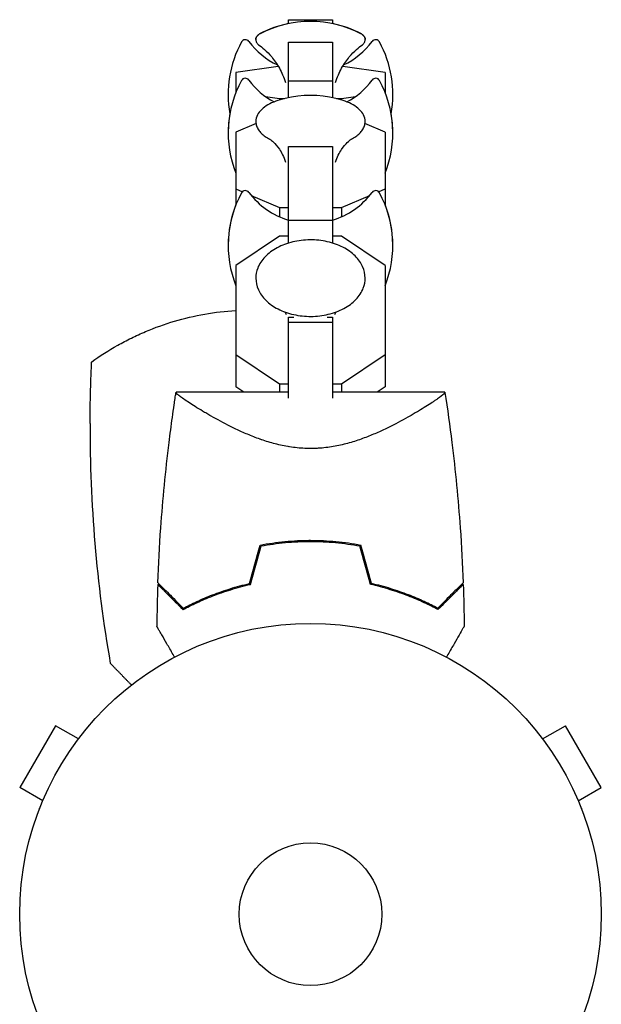
# Model space of a CAD drawing. Units: millimetres. Extents: x -1738 to 2820, y -3298 to 5604.
# Drawn here: x 488 to 594, y 3850 to 4029 of the extents above; entities that cross this region are included whole.
import ezdxf

# ---------------------------------------------------------------- set-up
doc = ezdxf.new("R2010")
doc.units = ezdxf.units.MM
doc.header["$LTSCALE"] = 20
doc.layers.add('2d', color=230, linetype='Continuous')

msp = doc.modelspace()

# ---------------------------------------------------------------- linework, layer by layer
at = {"layer": '2d'}
for p, q in [((545, 4029.03, 2559.09), (545, 4028.31, 2559.09)), ((545, 4024.91, 2559.09), (545, 4014.83, 2559.09)), ((527.4, 4019.39, 2559.09), (527.4, 4015.75, 2559.09)), ((554.6, 4019.39, 2559.09), (554.6, 4015.75, 2559.09)), ((527.4, 4008.53, 2559.09), (527.4, 3995.28, 2559.09)), ((554.6, 4008.53, 2559.09), (554.6, 3995.28, 2559.09)), ((545, 4005.92, 2559.09), (545, 3988.33, 2559.09)), ((527.4, 3984.22, 2559.09), (527.4, 3962.11, 2559.09)), ((554.6, 3984.22, 2559.09), (554.6, 3962.11, 2559.09)), ((545, 3974.83, 2559.09), (545, 3960.1, 2559.09))]:
    msp.add_line(p, q, dxfattribs=at)
at = {"layer": '2d', "elevation": 2559.09, "flags": 128}
for points in [[(550.18, 4026.48, 0.243019), (531.82, 4026.48)], [(537, 4028.32, 0.069017), (531.82, 4026.5)], [(550.18, 4026.5, 0.069017), (545, 4028.32)], [(528.42, 4024.98, 0.170206), (526.31, 4011.91)], [(529.77, 4025.07, 0.547671), (528.42, 4024.98)], [(529.77, 4025.07, 0.12207), (534.97, 4020.79)], [(547.03, 4020.79, 0.12207), (552.23, 4025.07)], [(553.58, 4024.98, 0.547671), (552.23, 4025.07)], [(555.69, 4011.91, 0.170205), (553.58, 4024.98)], [(528.42, 4017.94, 0.222021), (527.4, 4001.04)], [(529.77, 4018.03, 0.547671), (528.42, 4017.94)], [(529.77, 4018.03, 0.109876), (534.37, 4014.06)], [(547.63, 4014.06, 0.109876), (552.23, 4018.03)], [(553.58, 4017.94, 0.547671), (552.23, 4018.03)], [(554.6, 4001.04, 0.222021), (553.58, 4017.94)], [(545.64, 4014.69, 0.117597), (536.36, 4014.69)], [(526.31, 4011.93, 0.044234), (526, 4008.41)], [(556, 4008.41, 0.044234), (555.69, 4011.93)], [(528.42, 3997.47, 0.222021), (527.4, 3980.57)], [(529.77, 3997.57, 0.547671), (528.42, 3997.47)], [(529.77, 3997.57, 0.161685), (537, 3992.51)], [(545, 3992.51, 0.161685), (552.23, 3997.57)], [(553.58, 3997.47, 0.547671), (552.23, 3997.57)], [(554.6, 3980.57, 0.222021), (553.58, 3997.47)], [(527.4, 3995.34, 0.094758), (526, 3987.95)], [(556, 3987.95, 0.094757), (554.6, 3995.34)]]:
    msp.add_lwpolyline(points, format="xyb", dxfattribs=at)
for points in [[(537, 4028.31), (537, 4029.03)], [(537, 4029.03), (545, 4029.03)], [(537, 4029.03), (545, 4029.03)], [(537, 4014.83), (537, 4024.91)], [(537, 4024.91), (545, 4024.91)], [(535.13, 4020.53), (527.4, 4019.39)], [(554.6, 4019.39), (546.87, 4020.53)], [(537, 4017.9), (545, 4017.9)], [(527.4, 4015.84), (527.44, 4015.83)], [(554.56, 4015.83), (554.6, 4015.84)], [(532.8, 4015.04), (535.37, 4014.67)], [(535.37, 4014.67), (536.26, 4014.67)], [(535.37, 4014.67), (535.37, 4014.42)], [(545.74, 4014.67), (546.63, 4014.67)], [(546.63, 4014.67), (549.2, 4015.04)], [(546.63, 4014.67), (546.63, 4014.42)], [(531.07, 4010.1), (527.4, 4008.53)], [(554.6, 4008.53), (550.93, 4010.1)], [(537, 3988.33), (537, 4005.92)], [(537, 4005.92), (545, 4005.92)], [(527.4, 3998.21), (528.6, 3997.69)], [(553.4, 3997.69), (554.6, 3998.21)], [(530.21, 3997), (535.37, 3994.79)], [(546.63, 3994.79), (551.79, 3997)], [(535.37, 3994.79), (537, 3994.79)], [(535.37, 3994.79), (535.37, 3993.11)], [(545, 3994.79), (546.63, 3994.79)], [(546.63, 3994.79), (546.63, 3993.11)], [(537, 3992.52), (545, 3992.52)], [(535.37, 3989.58), (527.4, 3984.22)], [(537, 3989.58), (535.37, 3989.58)], [(546.63, 3989.58), (545, 3989.58)], [(554.6, 3984.22), (546.63, 3989.58)], [(537, 3960.1), (537, 3974.83)], [(537, 3974.83), (537.99, 3974.83)], [(544.01, 3974.83), (545, 3974.83)], [(537, 3973.9), (545, 3973.9)], [(527.4, 3968.02), (535.37, 3962.66)], [(546.63, 3962.66), (554.6, 3968.02)], [(528.84, 3961.14), (527.4, 3962.11)], [(535.37, 3962.66), (537, 3962.66)], [(535.37, 3962.66), (535.37, 3961.14)], [(545, 3962.66), (546.63, 3962.66)], [(546.63, 3962.66), (546.63, 3961.14)], [(554.6, 3962.11), (553.16, 3961.14)], [(537, 3961.14), (516.5, 3961.14)], [(565.5, 3961.14), (545, 3961.14)], [(545, 3951.23), (545, 3951.23)], [(494.54, 3900.37), (488.04, 3889.11)], [(498.7, 3897.97), (494.54, 3900.37)], [(583.3, 3897.97), (587.46, 3900.37)], [(593.96, 3889.11), (587.46, 3900.37)], [(499.6, 3899.13), (499.62, 3899.17)], [(499.62, 3899.17), (499.63, 3899.16)], [(582.38, 3899.17), (582.37, 3899.16)], [(582.38, 3899.17), (582.4, 3899.13)], [(492.2, 3886.71), (488.04, 3889.11)], [(589.8, 3886.71), (593.96, 3889.11)], [(491.62, 3885.31), (491.64, 3885.35)], [(491.62, 3885.31), (491.63, 3885.31)], [(590.36, 3885.35), (590.38, 3885.31)], [(590.38, 3885.31), (590.37, 3885.31)]]:
    msp.add_lwpolyline(points, dxfattribs=at)
at = {"layer": '2d'}
for radius in [53, 13]:
    msp.add_circle((541, 3866.04, 2559.09), radius, dxfattribs=at)
for points, knots in [([(531.04, 4025.42, 2559.09), (531.04, 4025.54, 2559.09), (531.06, 4025.67, 2559.09), (531.14, 4025.88, 2559.09), (531.2, 4025.97, 2559.09), (531.31, 4026.13, 2559.09), (531.37, 4026.19, 2559.09), (531.5, 4026.3, 2559.09), (531.56, 4026.34, 2559.09), (531.69, 4026.42, 2559.09), (531.75, 4026.46, 2559.09), (531.82, 4026.5, 2559.09)], [3.1415927, 3.1415927, 3.1415927, 3.1415927, 3.1969224, 3.1969224, 3.2522522, 3.2522522, 3.307582, 3.307582, 3.3629118, 3.3629118, 3.4182416, 3.4182416, 3.4182416, 3.4182416]), ([(531.82, 4026.48, 2559.09), (531.75, 4026.45, 2559.09), (531.69, 4026.41, 2559.09), (531.56, 4026.33, 2559.09), (531.5, 4026.28, 2559.09), (531.37, 4026.17, 2559.09), (531.31, 4026.11, 2559.09), (531.2, 4025.96, 2559.09), (531.14, 4025.87, 2559.09), (531.06, 4025.65, 2559.09), (531.04, 4025.53, 2559.09), (531.04, 4025.4, 2559.09)], [2.8636283, 2.8636283, 2.8636283, 2.8636283, 2.9192211, 2.9192211, 2.974814, 2.974814, 3.0304069, 3.0304069, 3.0859998, 3.0859998, 3.1415927, 3.1415927, 3.1415927, 3.1415927]), ([(550.18, 4026.5, 2559.09), (550.25, 4026.46, 2559.09), (550.31, 4026.42, 2559.09), (550.44, 4026.34, 2559.09), (550.5, 4026.3, 2559.09), (550.63, 4026.19, 2559.09), (550.69, 4026.13, 2559.09), (550.8, 4025.97, 2559.09), (550.86, 4025.88, 2559.09), (550.94, 4025.67, 2559.09), (550.96, 4025.54, 2559.09), (550.96, 4025.42, 2559.09)], [6.0065364, 6.0065364, 6.0065364, 6.0065364, 6.0618662, 6.0618662, 6.117196, 6.117196, 6.1725257, 6.1725257, 6.2278555, 6.2278555, 6.2831853, 6.2831853, 6.2831853, 6.2831853]), ([(550.96, 4025.4, 2559.09), (550.96, 4025.53, 2559.09), (550.94, 4025.65, 2559.09), (550.86, 4025.87, 2559.09), (550.8, 4025.96, 2559.09), (550.69, 4026.11, 2559.09), (550.63, 4026.17, 2559.09), (550.5, 4026.28, 2559.09), (550.44, 4026.33, 2559.09), (550.31, 4026.41, 2559.09), (550.25, 4026.45, 2559.09), (550.18, 4026.48, 2559.09)], [0, 0, 0, 0, 0.0555929, 0.0555929, 0.1111858, 0.1111858, 0.1667786, 0.1667786, 0.2223715, 0.2223715, 0.2779644, 0.2779644, 0.2779644, 0.2779644]), ([(531.04, 4025.4, 2559.09), (531.04, 4025.31, 2559.09), (531.05, 4025.22, 2559.09), (531.1, 4025.05, 2559.09), (531.13, 4024.97, 2559.09), (531.2, 4024.84, 2559.09), (531.24, 4024.78, 2559.09), (531.33, 4024.68, 2559.09), (531.37, 4024.63, 2559.09), (531.46, 4024.55, 2559.09), (531.51, 4024.51, 2559.09), (531.55, 4024.48, 2559.09)], [3.1415927, 3.1415927, 3.1415927, 3.1415927, 3.1819084, 3.1819084, 3.2222241, 3.2222241, 3.2625399, 3.2625399, 3.3028556, 3.3028556, 3.3431714, 3.3431714, 3.3431714, 3.3431714]), ([(531.55, 4024.48, 2559.09), (531.87, 4024.25, 2559.09), (532.23, 4023.97, 2559.09), (533.03, 4023.24, 2559.09), (533.47, 4022.8, 2559.09), (534.39, 4021.68, 2559.09), (534.88, 4021, 2559.09), (535.74, 4019.43, 2559.09), (536.13, 4018.56, 2559.09), (536.42, 4017.58, 2559.09)], [2.9400139, 2.9400139, 2.9400139, 2.9400139, 2.9803297, 2.9803297, 3.0206454, 3.0206454, 3.0609612, 3.0609612, 3.0971476, 3.0971476, 3.0971476, 3.0971476]), ([(545.58, 4017.58, 2559.09), (545.87, 4018.56, 2559.09), (546.26, 4019.43, 2559.09), (547.12, 4021, 2559.09), (547.61, 4021.68, 2559.09), (548.53, 4022.8, 2559.09), (548.97, 4023.24, 2559.09), (549.77, 4023.97, 2559.09), (550.13, 4024.25, 2559.09), (550.45, 4024.48, 2559.09)], [0.0444451, 0.0444451, 0.0444451, 0.0444451, 0.0806315, 0.0806315, 0.1209472, 0.1209472, 0.161263, 0.161263, 0.2015787, 0.2015787, 0.2015787, 0.2015787]), ([(550.45, 4024.48, 2559.09), (550.49, 4024.51, 2559.09), (550.54, 4024.55, 2559.09), (550.63, 4024.63, 2559.09), (550.67, 4024.68, 2559.09), (550.76, 4024.78, 2559.09), (550.8, 4024.84, 2559.09), (550.87, 4024.97, 2559.09), (550.9, 4025.05, 2559.09), (550.95, 4025.22, 2559.09), (550.96, 4025.31, 2559.09), (550.96, 4025.4, 2559.09)], [6.0816066, 6.0816066, 6.0816066, 6.0816066, 6.1219223, 6.1219223, 6.1622381, 6.1622381, 6.2025538, 6.2025538, 6.2428696, 6.2428696, 6.2831853, 6.2831853, 6.2831853, 6.2831853]), ([(536.36, 4014.69, 2559.09), (535.76, 4014.55, 2559.09), (535.2, 4014.38, 2559.09), (534.15, 4013.98, 2559.09), (533.67, 4013.76, 2559.09), (532.81, 4013.26, 2559.09), (532.43, 4012.99, 2559.09), (531.78, 4012.38, 2559.09), (531.52, 4012.04, 2559.09), (531.14, 4011.3, 2559.09), (531.04, 4010.89, 2559.09), (531.04, 4010.48, 2559.09)], [2.078403, 2.078403, 2.078403, 2.078403, 2.291041, 2.291041, 2.503679, 2.503679, 2.716317, 2.716317, 2.928955, 2.928955, 3.141593, 3.141593, 3.141593, 3.141593]), ([(550.96, 4010.48, 2559.09), (550.96, 4010.89, 2559.09), (550.86, 4011.3, 2559.09), (550.48, 4012.04, 2559.09), (550.22, 4012.38, 2559.09), (549.57, 4012.99, 2559.09), (549.19, 4013.26, 2559.09), (548.33, 4013.76, 2559.09), (547.85, 4013.98, 2559.09), (546.8, 4014.38, 2559.09), (546.24, 4014.55, 2559.09), (545.64, 4014.69, 2559.09)], [0, 0, 0, 0, 0.212638, 0.212638, 0.425276, 0.425276, 0.637914, 0.637914, 0.850551, 0.850551, 1.063189, 1.063189, 1.063189, 1.063189]), ([(531.04, 4010.48, 2559.09), (531.04, 4010.21, 2559.09), (531.08, 4009.95, 2559.09), (531.25, 4009.44, 2559.09), (531.37, 4009.19, 2559.09), (531.67, 4008.74, 2559.09), (531.85, 4008.52, 2559.09), (532.26, 4008.12, 2559.09), (532.49, 4007.93, 2559.09), (533, 4007.58, 2559.09), (533.28, 4007.42, 2559.09), (533.57, 4007.26, 2559.09)], [3.1415927, 3.1415927, 3.1415927, 3.1415927, 3.2798821, 3.2798821, 3.4181715, 3.4181715, 3.556461, 3.556461, 3.6947504, 3.6947504, 3.8330398, 3.8330398, 3.8330398, 3.8330398]), ([(548.43, 4007.26, 2559.09), (548.72, 4007.42, 2559.09), (549, 4007.58, 2559.09), (549.51, 4007.93, 2559.09), (549.74, 4008.12, 2559.09), (550.15, 4008.52, 2559.09), (550.33, 4008.74, 2559.09), (550.63, 4009.19, 2559.09), (550.75, 4009.44, 2559.09), (550.92, 4009.95, 2559.09), (550.96, 4010.21, 2559.09), (550.96, 4010.48, 2559.09)], [5.5917381, 5.5917381, 5.5917381, 5.5917381, 5.7300276, 5.7300276, 5.868317, 5.868317, 6.0066064, 6.0066064, 6.1448959, 6.1448959, 6.2831853, 6.2831853, 6.2831853, 6.2831853]), ([(533.55, 4007.27, 2559.09), (533.57, 4007.27, 2559.09), (533.61, 4007.24, 2559.09), (533.79, 4007.12, 2559.09), (533.99, 4006.97, 2559.09), (534.56, 4006.42, 2559.09), (534.93, 4006.01, 2559.09), (535.72, 4004.83, 2559.09), (536.14, 4004.05, 2559.09), (536.46, 4003.09, 2559.09), (536.46, 4003.09, 2559.09), (536.46, 4003.09, 2559.09)], [2.5145061, 2.5145061, 2.5145061, 2.5145061, 2.5884349, 2.5884349, 2.7228691, 2.7228691, 2.8611586, 2.8611586, 2.999448, 2.999448, 2.9996132, 2.9996132, 2.9996132, 2.9996132]), ([(545.54, 4003.09, 2559.09), (545.85, 4004.02, 2559.09), (546.26, 4004.79, 2559.09), (547.04, 4005.97, 2559.09), (547.42, 4006.39, 2559.09), (548, 4006.96, 2559.09), (548.21, 4007.11, 2559.09), (548.39, 4007.24, 2559.09), (548.43, 4007.27, 2559.09), (548.45, 4007.27, 2559.09)], [0.1419794, 0.1419794, 0.1419794, 0.1419794, 0.2765789, 0.2765789, 0.4148683, 0.4148683, 0.5531577, 0.5531577, 0.6270866, 0.6270866, 0.6270866, 0.6270866]), ([(550.96, 3981.94, 2559.09), (550.96, 3982.66, 2559.09), (550.8, 3983.38, 2559.09), (550.19, 3984.75, 2559.09), (549.72, 3985.4, 2559.09), (548.52, 3986.6, 2559.09), (547.76, 3987.13, 2559.09), (546.05, 3988.01, 2559.09), (545.08, 3988.35, 2559.09), (543.04, 3988.81, 2559.09), (541.98, 3988.92, 2559.09), (539.84, 3988.91, 2559.09), (538.78, 3988.78, 2559.09), (536.75, 3988.3, 2559.09), (535.79, 3987.94, 2559.09), (534.08, 3987.03, 2559.09), (533.33, 3986.47, 2559.09), (532.12, 3985.21, 2559.09), (531.66, 3984.51, 2559.09), (531.15, 3983.17, 2559.09), (531.04, 3982.56, 2559.09), (531.04, 3981.94, 2559.09)], [0, 0, 0, 0, 0.29285, 0.29285, 0.597514, 0.597514, 0.92031, 0.92031, 1.250122, 1.250122, 1.580325, 1.580325, 1.910211, 1.910211, 2.24044, 2.24044, 2.57011, 2.57011, 2.891769, 2.891769, 3.141593, 3.141593, 3.141593, 3.141593]), ([(531.04, 3981.94, 2559.09), (531.04, 3981.23, 2559.09), (531.2, 3980.51, 2559.09), (531.81, 3979.14, 2559.09), (532.28, 3978.49, 2559.09), (533.48, 3977.29, 2559.09), (534.24, 3976.76, 2559.09), (535.95, 3975.88, 2559.09), (536.92, 3975.54, 2559.09), (538.96, 3975.08, 2559.09), (540.02, 3974.97, 2559.09), (542.16, 3974.98, 2559.09), (543.22, 3975.11, 2559.09), (545.25, 3975.59, 2559.09), (546.21, 3975.95, 2559.09), (547.92, 3976.86, 2559.09), (548.67, 3977.42, 2559.09), (549.88, 3978.68, 2559.09), (550.34, 3979.38, 2559.09), (550.85, 3980.72, 2559.09), (550.96, 3981.33, 2559.09), (550.96, 3981.94, 2559.09)], [3.141593, 3.141593, 3.141593, 3.141593, 3.434443, 3.434443, 3.739106, 3.739106, 4.061903, 4.061903, 4.391714, 4.391714, 4.721918, 4.721918, 5.051803, 5.051803, 5.382033, 5.382033, 5.711703, 5.711703, 6.033362, 6.033362, 6.283185, 6.283185, 6.283185, 6.283185]), ([(501.12, 3966.68, 2559.09), (502.64, 3967.78, 2559.09), (504.22, 3968.79, 2559.09), (506.68, 3970.17, 2559.09), (507.51, 3970.61, 2559.09), (509.2, 3971.44, 2559.09), (510.06, 3971.83, 2559.09), (512.65, 3972.93, 2559.09), (514.41, 3973.56, 2559.09), (518.01, 3974.63, 2559.09), (519.85, 3975.06, 2559.09), (523.61, 3975.72, 2559.09), (525.48, 3975.94, 2559.09), (527.37, 3976.06, 2559.09), (527.38, 3976.06, 2559.09), (527.4, 3976.06, 2559.09)], [0, 0, 0, 0, 0.00569943, 0.00569943, 0.00854915, 0.00854915, 0.01139887, 0.01139887, 0.0170983, 0.0170983, 0.02279773, 0.02279773, 0.02849717, 0.02849717, 0.02854524, 0.02854524, 0.02854524, 0.02854524]), ([(500.82, 3955.46, 2559.09), (500.83, 3956.79, 2559.09), (500.84, 3958.1, 2559.09), (500.88, 3959.7, 2559.09), (500.88, 3960.02, 2559.09), (500.9, 3960.65, 2559.09), (500.91, 3960.96, 2559.09), (500.93, 3961.88, 2559.09), (500.95, 3962.46, 2559.09), (500.98, 3963.28, 2559.09), (500.99, 3963.55, 2559.09), (501, 3964.06, 2559.09), (501.01, 3964.3, 2559.09), (501.03, 3964.75, 2559.09), (501.04, 3964.96, 2559.09), (501.06, 3965.35, 2559.09), (501.06, 3965.53, 2559.09), (501.09, 3966.02, 2559.09), (501.1, 3966.26, 2559.09), (501.11, 3966.51, 2559.09), (501.11, 3966.58, 2559.09), (501.12, 3966.66, 2559.09), (501.12, 3966.68, 2559.09), (501.12, 3966.68, 2559.09)], [0, 0, 0, 0, 0.00392147, 0.00392147, 0.00490183, 0.00490183, 0.0058822, 0.0058822, 0.00784293, 0.00784293, 0.0088233, 0.0088233, 0.00980367, 0.00980367, 0.01078403, 0.01078403, 0.0117644, 0.0117644, 0.01372513, 0.01372513, 0.0147055, 0.0147055, 0.01568586, 0.01568586, 0.01568586, 0.01568586]), ([(513.18, 3926.43, 2559.09), (513.3, 3929.76, 2559.09), (513.48, 3933.09, 2559.09), (514.09, 3941.62, 2559.09), (514.59, 3946.82, 2559.09), (515.42, 3953.52, 2559.09), (515.62, 3955.05, 2559.09), (515.94, 3957.33, 2559.09), (516.04, 3958.1, 2559.09), (516.21, 3959.24, 2559.09), (516.27, 3959.62, 2559.09), (516.35, 3960.19, 2559.09), (516.38, 3960.38, 2559.09), (516.43, 3960.66, 2559.09), (516.44, 3960.76, 2559.09), (516.46, 3960.9, 2559.09), (516.47, 3960.95, 2559.09), (516.48, 3961.02, 2559.09), (516.49, 3961.04, 2559.09), (516.49, 3961.08, 2559.09), (516.49, 3961.09, 2559.09), (516.5, 3961.11, 2559.09), (516.5, 3961.11, 2559.09), (516.5, 3961.12, 2559.09)], [0, 0, 0, 0, 10.001335, 10.001335, 25.652133, 25.652133, 30.268367, 30.268367, 32.576984, 32.576984, 33.731356, 33.731356, 34.308549, 34.308549, 34.597147, 34.597147, 34.741446, 34.741446, 34.813595, 34.813595, 34.84967, 34.84967, 34.862298, 34.862298, 34.862298, 34.862298]), ([(541, 3950.89, 2559.09), (540.06, 3950.89, 2559.09), (539.13, 3950.95, 2559.09), (537.77, 3951.11, 2559.09), (537.31, 3951.17, 2559.09), (536.42, 3951.33, 2559.09), (535.97, 3951.42, 2559.09), (534.66, 3951.71, 2559.09), (533.82, 3951.94, 2559.09), (532.19, 3952.46, 2559.09), (531.41, 3952.73, 2559.09), (529.89, 3953.32, 2559.09), (529.15, 3953.64, 2559.09), (527.75, 3954.27, 2559.09), (527.08, 3954.59, 2559.09), (525.15, 3955.55, 2559.09), (523.97, 3956.19, 2559.09), (522.61, 3956.96, 2559.09), (522.35, 3957.12, 2559.09), (521.83, 3957.42, 2559.09), (521.58, 3957.56, 2559.09), (520.86, 3958, 2559.09), (520.41, 3958.27, 2559.09), (519.16, 3959.06, 2559.09), (518.45, 3959.53, 2559.09), (517.75, 3960.01, 2559.09), (517.62, 3960.11, 2559.09), (517.38, 3960.28, 2559.09), (517.27, 3960.36, 2559.09), (516.96, 3960.59, 2559.09), (516.81, 3960.72, 2559.09), (516.58, 3960.93, 2559.09), (516.52, 3961.01, 2559.09), (516.49, 3961.09, 2559.09), (516.5, 3961.11, 2559.09), (516.5, 3961.13, 2559.09), (516.5, 3961.14, 2559.09), (516.5, 3961.14, 2559.09), (516.5, 3961.14, 2559.09), (516.5, 3961.14, 2559.09)], [0, 0, 0, 0, 0.00278347, 0.00278347, 0.0041752, 0.0041752, 0.00556694, 0.00556694, 0.0083504, 0.0083504, 0.01113387, 0.01113387, 0.01391734, 0.01391734, 0.01670081, 0.01670081, 0.02226775, 0.02226775, 0.02365948, 0.02365948, 0.02505121, 0.02505121, 0.02783468, 0.02783468, 0.03340162, 0.03340162, 0.03479335, 0.03479335, 0.03618509, 0.03618509, 0.03896855, 0.03896855, 0.04175202, 0.04175202, 0.04314376, 0.04314376, 0.04453549, 0.04453549, 0.04453807, 0.04453807, 0.04453807, 0.04453807]), ([(516.5, 3961.12, 2559.09), (516.5, 3961.12, 2559.09), (516.5, 3961.12, 2559.09), (516.5, 3961.13, 2559.09), (516.5, 3961.14, 2559.09), (516.5, 3961.14, 2559.09)], [0.043027325, 0.043027325, 0.043027325, 0.043027325, 0.043143757, 0.043143757, 0.04442159, 0.04442159, 0.04442159, 0.04442159]), ([(516.5, 3961.14, 2559.09), (516.5, 3961.14, 2559.09), (516.5, 3961.14, 2559.09), (516.5, 3961.14, 2559.09), (516.5, 3961.14, 2559.09), (516.5, 3961.14, 2559.09), (516.5, 3961.14, 2559.09), (516.5, 3961.14, 2559.09)], [0, 0, 0, 0, 0.000387467, 0.000387467, 0.000778741, 0.000778741, 0.001561292, 0.001561292, 0.001561292, 0.001561292]), ([(565.5, 3961.14, 2559.09), (565.5, 3961.14, 2559.09), (565.5, 3961.14, 2559.09), (565.5, 3961.14, 2559.09), (565.5, 3961.13, 2559.09), (565.5, 3961.11, 2559.09), (565.51, 3961.09, 2559.09), (565.49, 3961.03, 2559.09), (565.47, 3961, 2559.09), (565.41, 3960.92, 2559.09), (565.36, 3960.88, 2559.09), (565.08, 3960.62, 2559.09), (564.69, 3960.32, 2559.09), (563.99, 3959.83, 2559.09), (563.83, 3959.73, 2559.09), (563.52, 3959.51, 2559.09), (563.35, 3959.4, 2559.09), (562.82, 3959.05, 2559.09), (562.43, 3958.81, 2559.09), (561.6, 3958.28, 2559.09), (561.15, 3958, 2559.09), (560.42, 3957.57, 2559.09), (560.17, 3957.42, 2559.09), (559.66, 3957.12, 2559.09), (559.39, 3956.97, 2559.09), (558.05, 3956.2, 2559.09), (556.87, 3955.56, 2559.09), (554.93, 3954.59, 2559.09), (554.26, 3954.27, 2559.09), (552.85, 3953.64, 2559.09), (552.12, 3953.33, 2559.09), (550.61, 3952.74, 2559.09), (549.82, 3952.46, 2559.09), (548.19, 3951.95, 2559.09), (547.34, 3951.71, 2559.09), (545.6, 3951.32, 2559.09), (544.71, 3951.16, 2559.09), (543.34, 3951, 2559.09), (542.88, 3950.96, 2559.09), (542.17, 3950.92, 2559.09), (541.94, 3950.91, 2559.09), (541.47, 3950.89, 2559.09), (541.24, 3950.89, 2559.09), (541, 3950.89, 2559.09)], [0.13373673, 0.13373673, 0.13373673, 0.13373673, 0.13375945, 0.13375945, 0.13515596, 0.13515596, 0.13655247, 0.13655247, 0.13794899, 0.13794899, 0.1393455, 0.1393455, 0.14493156, 0.14493156, 0.14632808, 0.14632808, 0.14772459, 0.14772459, 0.15051762, 0.15051762, 0.15331065, 0.15331065, 0.15470716, 0.15470716, 0.15610368, 0.15610368, 0.16168974, 0.16168974, 0.16448277, 0.16448277, 0.16727579, 0.16727579, 0.17006882, 0.17006882, 0.17286185, 0.17286185, 0.17565488, 0.17565488, 0.1770514, 0.1770514, 0.17774965, 0.17774965, 0.17844791, 0.17844791, 0.17844791, 0.17844791]), ([(565.5, 3961.12, 2559.09), (565.51, 3961.1, 2559.09), (565.51, 3961.08, 2559.09), (565.49, 3961.03, 2559.09), (565.47, 3961, 2559.09), (565.41, 3960.92, 2559.09), (565.36, 3960.88, 2559.09), (565.28, 3960.8, 2559.09), (565.25, 3960.78, 2559.09), (565.22, 3960.75, 2559.09)], [0.135288731, 0.135288731, 0.135288731, 0.135288731, 0.136552475, 0.136552475, 0.13794899, 0.13794899, 0.139345504, 0.139345504, 0.140000336, 0.140000336, 0.140000336, 0.140000336]), ([(565.5, 3961.14, 2559.09), (565.5, 3961.14, 2559.09), (565.5, 3961.14, 2559.09), (565.5, 3961.14, 2559.09), (565.5, 3961.14, 2559.09), (565.5, 3961.13, 2559.09)], [0.1337367552, 0.1337367552, 0.1337367552, 0.1337367552, 0.133759446, 0.133759446, 0.1344924842, 0.1344924842, 0.1344924842, 0.1344924842]), ([(565.5, 3961.12, 2559.09), (565.97, 3958.09, 2559.09), (566.4, 3955.04, 2559.09), (567.41, 3946.82, 2559.09), (567.91, 3941.62, 2559.09), (568.52, 3933.09, 2559.09), (568.7, 3929.76, 2559.09), (568.82, 3926.43, 2559.09)], [0.016066, 0.016066, 0.016066, 0.016066, 9.233299, 9.233299, 24.884097, 24.884097, 34.885432, 34.885432, 34.885432, 34.885432]), ([(500.82, 3955.46, 2559.09), (500.8, 3948.15, 2559.09), (501.09, 3940.85, 2559.09), (502.31, 3926.28, 2559.09), (503.25, 3919.01, 2559.09), (504.51, 3911.76, 2559.09)], [0.01119275, 0.01119275, 0.01119275, 0.01119275, 0.03312516, 0.03312516, 0.05505756, 0.05505756, 0.05505756, 0.05505756]), ([(537, 3951.23, 2559.09), (536.96, 3951.24, 2559.09), (536.91, 3951.24, 2559.09), (536.42, 3951.33, 2559.09), (535.97, 3951.42, 2559.09), (534.66, 3951.71, 2559.09), (533.82, 3951.94, 2559.09), (532.59, 3952.33, 2559.09), (532.18, 3952.47, 2559.09), (531.78, 3952.61, 2559.09)], [0.004036111, 0.004036111, 0.004036111, 0.004036111, 0.004175202, 0.004175202, 0.005566936, 0.005566936, 0.008350404, 0.008350404, 0.009775819, 0.009775819, 0.009775819, 0.009775819]), ([(531.84, 3933.31, 2559.09), (533.31, 3933.59, 2559.09), (534.81, 3933.8, 2559.09), (537.1, 3934.02, 2559.09), (537.87, 3934.08, 2559.09), (539.04, 3934.13, 2559.09), (539.43, 3934.15, 2559.09), (540.21, 3934.16, 2559.09), (540.61, 3934.17, 2559.09), (541, 3934.17, 2559.09)], [0, 0, 0, 0, 0.004659396, 0.004659396, 0.006989095, 0.006989095, 0.008153944, 0.008153944, 0.009318793, 0.009318793, 0.009318793, 0.009318793]), ([(532, 3933.14, 2559.09), (533.45, 3933.41, 2559.09), (534.92, 3933.62, 2559.09), (537.17, 3933.83, 2559.09), (537.93, 3933.88, 2559.09), (539.07, 3933.93, 2559.09), (539.46, 3933.95, 2559.09), (540.23, 3933.96, 2559.09), (540.61, 3933.97, 2559.09), (541, 3933.97, 2559.09)], [0, 0, 0, 0, 0.004575061, 0.004575061, 0.006862592, 0.006862592, 0.008006357, 0.008006357, 0.009150122, 0.009150122, 0.009150122, 0.009150122]), ([(541, 3934.17, 2559.09), (542.57, 3934.17, 2559.09), (544.12, 3934.09, 2559.09), (546.41, 3933.88, 2559.09), (547.17, 3933.79, 2559.09), (548.67, 3933.58, 2559.09), (549.42, 3933.45, 2559.09), (550.16, 3933.31, 2559.09)], [0.009318793, 0.009318793, 0.009318793, 0.009318793, 0.013978791, 0.013978791, 0.016308789, 0.016308789, 0.018638788, 0.018638788, 0.018638788, 0.018638788]), ([(541, 3933.97, 2559.09), (542.54, 3933.97, 2559.09), (544.06, 3933.9, 2559.09), (546.31, 3933.69, 2559.09), (547.06, 3933.6, 2559.09), (548.54, 3933.39, 2559.09), (549.28, 3933.27, 2559.09), (550, 3933.14, 2559.09)], [0.009150117, 0.009150117, 0.009150117, 0.009150117, 0.013725915, 0.013725915, 0.016013815, 0.016013815, 0.018301714, 0.018301714, 0.018301714, 0.018301714]), ([(513.17, 3926.14, 2559.09), (513.17, 3926.14, 2559.09), (513.17, 3926.14, 2559.09), (513.18, 3926.13, 2559.09), (513.18, 3926.13, 2559.09), (513.19, 3926.12, 2559.09), (513.19, 3926.11, 2559.09), (513.2, 3926.11, 2559.09), (513.21, 3926.1, 2559.09), (513.21, 3926.1, 2559.09), (513.21, 3926.09, 2559.09), (513.26, 3926.05, 2559.09), (513.36, 3925.95, 2559.09), (513.6, 3925.71, 2559.09), (513.7, 3925.61, 2559.09), (513.92, 3925.39, 2559.09), (514.05, 3925.26, 2559.09), (514.46, 3924.85, 2559.09), (514.78, 3924.53, 2559.09), (515.87, 3923.44, 2559.09), (516.75, 3922.56, 2559.09), (517.77, 3921.54, 2559.09)], [0.0274582, 0.0274582, 0.0274582, 0.0274582, 0.03088331, 0.03088331, 0.03430842, 0.03430842, 0.03602097, 0.03602097, 0.03687725, 0.03687725, 0.03773353, 0.03773353, 0.04115863, 0.04115863, 0.04287119, 0.04287119, 0.04458374, 0.04458374, 0.04800885, 0.04800885, 0.05485906, 0.05485906, 0.05485906, 0.05485906]), ([(513.18, 3926.43, 2559.09), (513.18, 3926.43, 2559.09), (513.18, 3926.43, 2559.09), (513.19, 3926.42, 2559.09), (513.19, 3926.42, 2559.09), (513.2, 3926.41, 2559.09), (513.21, 3926.4, 2559.09), (513.21, 3926.39, 2559.09), (513.22, 3926.39, 2559.09), (513.22, 3926.38, 2559.09), (513.23, 3926.38, 2559.09), (513.27, 3926.34, 2559.09), (513.38, 3926.23, 2559.09), (513.62, 3925.99, 2559.09), (513.72, 3925.89, 2559.09), (513.95, 3925.66, 2559.09), (514.07, 3925.53, 2559.09), (514.49, 3925.12, 2559.09), (514.82, 3924.79, 2559.09), (515.91, 3923.7, 2559.09), (516.8, 3922.81, 2559.09), (517.82, 3921.79, 2559.09)], [0.02748902, 0.02748902, 0.02748902, 0.02748902, 0.03088582, 0.03088582, 0.03431758, 0.03431758, 0.03603346, 0.03603346, 0.0368914, 0.0368914, 0.03774934, 0.03774934, 0.0411811, 0.0411811, 0.04289698, 0.04289698, 0.04461285, 0.04461285, 0.04804461, 0.04804461, 0.05490813, 0.05490813, 0.05490813, 0.05490813]), ([(517.77, 3921.54, 2559.09), (518.54, 3921.95, 2559.09), (519.38, 3922.38, 2559.09), (521.19, 3923.22, 2559.09), (522.16, 3923.63, 2559.09), (523.71, 3924.24, 2559.09), (524.24, 3924.43, 2559.09), (525.34, 3924.82, 2559.09), (525.91, 3925, 2559.09), (527.63, 3925.53, 2559.09), (528.82, 3925.86, 2559.09), (530.07, 3926.14, 2559.09)], [0, 0, 0, 0, 0.00404768, 0.00404768, 0.00809536, 0.00809536, 0.0101192, 0.0101192, 0.01214304, 0.01214304, 0.01619072, 0.01619072, 0.01619072, 0.01619072]), ([(517.82, 3921.79, 2559.09), (518.58, 3922.2, 2559.09), (519.41, 3922.61, 2559.09), (521.19, 3923.43, 2559.09), (522.14, 3923.84, 2559.09), (524.17, 3924.63, 2559.09), (525.26, 3925.01, 2559.09), (527.51, 3925.7, 2559.09), (528.69, 3926.02, 2559.09), (529.91, 3926.3, 2559.09)], [0, 0, 0, 0, 0.0039809, 0.0039809, 0.00796179, 0.00796179, 0.01194269, 0.01194269, 0.01592358, 0.01592358, 0.01592358, 0.01592358]), ([(564.23, 3921.54, 2559.09), (563.46, 3921.95, 2559.09), (562.62, 3922.38, 2559.09), (560.81, 3923.22, 2559.09), (559.84, 3923.63, 2559.09), (558.29, 3924.24, 2559.09), (557.76, 3924.43, 2559.09), (556.66, 3924.82, 2559.09), (556.09, 3925, 2559.09), (554.37, 3925.53, 2559.09), (553.18, 3925.86, 2559.09), (551.93, 3926.14, 2559.09)], [0, 0, 0, 0, 0.00404768, 0.00404768, 0.00809536, 0.00809536, 0.0101192, 0.0101192, 0.01214304, 0.01214304, 0.01619072, 0.01619072, 0.01619072, 0.01619072]), ([(564.18, 3921.79, 2559.09), (563.42, 3922.2, 2559.09), (562.59, 3922.61, 2559.09), (560.81, 3923.43, 2559.09), (559.86, 3923.84, 2559.09), (557.83, 3924.63, 2559.09), (556.74, 3925.01, 2559.09), (554.49, 3925.7, 2559.09), (553.31, 3926.02, 2559.09), (552.09, 3926.3, 2559.09)], [0, 0, 0, 0, 0.0039809, 0.0039809, 0.00796179, 0.00796179, 0.01194269, 0.01194269, 0.01592358, 0.01592358, 0.01592358, 0.01592358]), ([(568.82, 3926.43, 2559.09), (568.82, 3926.43, 2559.09), (568.82, 3926.43, 2559.09), (568.81, 3926.42, 2559.09), (568.81, 3926.42, 2559.09), (568.8, 3926.41, 2559.09), (568.79, 3926.4, 2559.09), (568.79, 3926.39, 2559.09), (568.78, 3926.39, 2559.09), (568.78, 3926.38, 2559.09), (568.77, 3926.38, 2559.09), (568.73, 3926.34, 2559.09), (568.62, 3926.23, 2559.09), (568.38, 3925.99, 2559.09), (568.28, 3925.89, 2559.09), (568.05, 3925.66, 2559.09), (567.93, 3925.53, 2559.09), (567.51, 3925.12, 2559.09), (567.18, 3924.79, 2559.09), (566.09, 3923.7, 2559.09), (565.2, 3922.81, 2559.09), (564.18, 3921.79, 2559.09)], [0.02748902, 0.02748902, 0.02748902, 0.02748902, 0.03088582, 0.03088582, 0.03431758, 0.03431758, 0.03603346, 0.03603346, 0.0368914, 0.0368914, 0.03774934, 0.03774934, 0.0411811, 0.0411811, 0.04289698, 0.04289698, 0.04461285, 0.04461285, 0.04804461, 0.04804461, 0.05490813, 0.05490813, 0.05490813, 0.05490813]), ([(568.83, 3926.14, 2559.09), (568.83, 3926.14, 2559.09), (568.83, 3926.14, 2559.09), (568.82, 3926.13, 2559.09), (568.82, 3926.13, 2559.09), (568.81, 3926.12, 2559.09), (568.81, 3926.11, 2559.09), (568.8, 3926.11, 2559.09), (568.79, 3926.1, 2559.09), (568.79, 3926.1, 2559.09), (568.78, 3926.09, 2559.09), (568.74, 3926.05, 2559.09), (568.64, 3925.95, 2559.09), (568.4, 3925.71, 2559.09), (568.3, 3925.61, 2559.09), (568.08, 3925.39, 2559.09), (567.95, 3925.26, 2559.09), (567.54, 3924.85, 2559.09), (567.22, 3924.53, 2559.09), (566.13, 3923.44, 2559.09), (565.25, 3922.56, 2559.09), (564.23, 3921.54, 2559.09)], [0.0274582, 0.0274582, 0.0274582, 0.0274582, 0.03088331, 0.03088331, 0.03430842, 0.03430842, 0.03602097, 0.03602097, 0.03687725, 0.03687725, 0.03773353, 0.03773353, 0.04115863, 0.04115863, 0.04287119, 0.04287119, 0.04458374, 0.04458374, 0.04800885, 0.04800885, 0.05485906, 0.05485906, 0.05485906, 0.05485906]), ([(516.23, 3912.9, 2559.09), (516.14, 3913.05, 2559.09), (516.05, 3913.21, 2559.09), (515.56, 3914.06, 2559.09), (515.18, 3914.72, 2559.09), (514.49, 3915.91, 2559.09), (514.18, 3916.46, 2559.09), (513.77, 3917.16, 2559.09), (513.65, 3917.37, 2559.09), (513.43, 3917.75, 2559.09), (513.34, 3917.91, 2559.09), (513.18, 3918.18, 2559.09), (513.12, 3918.28, 2559.09), (513.06, 3918.39, 2559.09), (513.04, 3918.42, 2559.09), (513.02, 3918.45, 2559.09), (513.02, 3918.46, 2559.09), (513.01, 3918.48, 2559.09), (513, 3918.49, 2559.09), (512.99, 3918.51, 2559.09), (512.99, 3918.51, 2559.09), (512.99, 3918.51, 2559.09)], [0.00295148, 0.00295148, 0.00295148, 0.00295148, 0.00378657, 0.00378657, 0.00757315, 0.00757315, 0.01135972, 0.01135972, 0.013253, 0.013253, 0.01514629, 0.01514629, 0.01703958, 0.01703958, 0.01798622, 0.01798622, 0.01893286, 0.01893286, 0.02271944, 0.02271944, 0.03029258, 0.03029258, 0.03029258, 0.03029258]), ([(569.01, 3918.51, 2559.09), (569.01, 3918.51, 2559.09), (569.01, 3918.51, 2559.09), (569, 3918.49, 2559.09), (568.99, 3918.48, 2559.09), (568.98, 3918.46, 2559.09), (568.98, 3918.45, 2559.09), (568.95, 3918.41, 2559.09), (568.92, 3918.36, 2559.09), (568.87, 3918.26, 2559.09), (568.81, 3918.16, 2559.09), (568.77, 3918.1, 2559.09), (568.57, 3917.75, 2559.09), (568.35, 3917.37, 2559.09), (567.82, 3916.45, 2559.09), (567.51, 3915.92, 2559.09), (566.99, 3915.01, 2559.09), (566.81, 3914.7, 2559.09), (566.43, 3914.04, 2559.09), (566.24, 3913.71, 2559.09), (565.95, 3913.2, 2559.09), (565.86, 3913.05, 2559.09), (565.77, 3912.9, 2559.09)], [0.03029254, 0.03029254, 0.03029254, 0.03029254, 0.03788491, 0.03788491, 0.0416811, 0.0416811, 0.04263015, 0.04263015, 0.0435792, 0.04452824, 0.04452824, 0.04547729, 0.04547729, 0.04927348, 0.04927348, 0.05306967, 0.05306967, 0.05496776, 0.05496776, 0.05686586, 0.05686586, 0.05768815, 0.05768815, 0.05768815, 0.05768815])]:
    msp.add_open_spline(points, degree=3, knots=knots, dxfattribs=at)
for points in [[(531.04, 4025.41, 2559.09), (531.04, 4025.41, 2559.09), (531.04, 4025.41, 2559.09), (531.04, 4025.42, 2559.09)], [(550.96, 4025.42, 2559.09), (550.96, 4025.41, 2559.09), (550.96, 4025.41, 2559.09), (550.96, 4025.41, 2559.09)], [(536.35, 3975.78, 2559.09), (536.43, 3975.64, 2559.09), (536.51, 3975.48, 2559.09), (536.59, 3975.29, 2559.09)], [(545.41, 3975.29, 2559.09), (545.49, 3975.48, 2559.09), (545.57, 3975.64, 2559.09), (545.65, 3975.78, 2559.09)], [(516.5, 3961.14, 2559.09), (516.5, 3961.14, 2559.09), (516.5, 3961.14, 2559.09), (516.5, 3961.14, 2559.09)], [(565.5, 3961.14, 2559.09), (565.5, 3961.14, 2559.09), (565.5, 3961.14, 2559.09), (565.5, 3961.14, 2559.09)], [(529.91, 3926.3, 2559.09), (530.55, 3928.65, 2559.09), (531.2, 3930.98, 2559.09), (531.84, 3933.31, 2559.09)], [(530.07, 3926.14, 2559.09), (530.72, 3928.48, 2559.09), (531.36, 3930.81, 2559.09), (532, 3933.14, 2559.09)], [(551.93, 3926.14, 2559.09), (551.28, 3928.48, 2559.09), (550.64, 3930.81, 2559.09), (550, 3933.14, 2559.09)], [(552.09, 3926.3, 2559.09), (551.45, 3928.65, 2559.09), (550.8, 3930.98, 2559.09), (550.16, 3933.31, 2559.09)], [(513.17, 3926.14, 2559.09), (513.08, 3923.6, 2559.09), (513.02, 3921.06, 2559.09), (512.99, 3918.51, 2559.09)], [(568.83, 3926.14, 2559.09), (568.92, 3923.6, 2559.09), (568.98, 3921.06, 2559.09), (569.01, 3918.51, 2559.09)], [(559.22, 3923.87, 2559.09), (559.2, 3923.95, 2559.09), (559.19, 3924.03, 2559.09), (559.17, 3924.1, 2559.09)]]:
    msp.add_open_spline(points, degree=3, dxfattribs=at)
msp.add_rational_spline([(508.37, 3907.81, 2559.09), (507.07, 3909.13, 2559.09), (505.79, 3910.45, 2559.09), (504.51, 3911.76, 2559.09)], [0.999837373412, 0.999752828298, 0.99980703716, 1], degree=3, dxfattribs=at)

doc.saveas('drawing.dxf')
